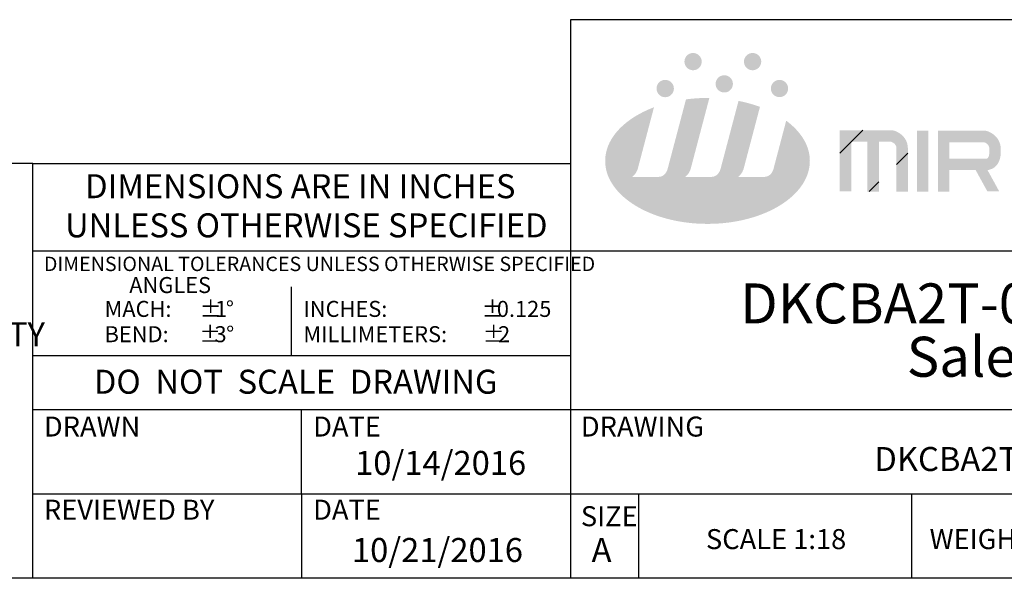
# Model space of a CAD drawing. Units: inches. Extents: x 0.5 to 10.5, y 0.5 to 7.9.
# Drawn here: x 6.4 to 8.9, y 0.5 to 2 of the extents above; entities that cross this region are included whole.
import ezdxf

# ---------------------------------------------------------------- set-up
doc = ezdxf.new("R2010")
doc.units = ezdxf.units.IN
doc.header["$MEASUREMENT"] = 0
for name, color, linetype in [('FORMAT', 7, 'Continuous'), ('LOGO_BLUE', 152, 'Continuous'), ('LOGO_GREEN', 134, 'Continuous')]:
    doc.layers.add(name, color=color, linetype=linetype)
doc.styles.add('SLDTEXTSTYLE0', font='TXT', dxfattribs={"width": 0.75})
doc.styles.add('SLDTEXTSTYLE1', font='TXT', dxfattribs={"width": 0.684783})
doc.styles.add('SLDTEXTSTYLE3', font='TXT', dxfattribs={"width": 0.7})

# ---------------------------------------------------------------- blocks, each defined once
blk = doc.blocks.new('SW_NOTE_1')
at = {"layer": 'FORMAT', "color": 0, "char_height": 0.104167, "attachment_point": 2, "style": 'SLDTEXTSTYLE0'}
for s, insert in [('DKCBA2T-04PF-2-0000C7K0', (0.9082, 0.1343)), ('Sales Drawing', (0.8929, -0.0046))]:
    blk.add_mtext(s, dxfattribs=dict(at, insert=insert))
blk = doc.blocks.new('SW_NOTE_2')
at = {"layer": 'FORMAT', "color": 0, "char_height": 0.0625, "attachment_point": 2, "style": 'SLDTEXTSTYLE3'}
for s, insert in [('THE INFORMATION CONTAINED IN', (0.5811, 0.0806)), ('THIS DRAWING IS THE SOLE PROPERTY', (0.582, -0.0028)), ('OF MIRATECH GROUP, LLC.  ANY', (0.58, -0.0861)), ('REPRODUCTION IN PART OR AS A', (0.58, -0.1694)), ('WHOLE WITHOUT THE WRITTEN', (0.5768, -0.2528)), ('PERMISSION OF MIRATECH', (0.5805, -0.3361)), ('GROUP, LLC IS PROHIBITED.', (0.5841, -0.4194))]:
    blk.add_mtext(s, dxfattribs=dict(at, insert=insert))
blk = doc.blocks.new('SW_NOTE_3')
at = {"layer": 'FORMAT', "color": 0, "char_height": 0.0625, "attachment_point": 2, "style": 'SLDTEXTSTYLE0'}
for s, insert in [('DIMENSIONS ARE IN INCHES', (0.5449, 0.0806)), ('UNLESS OTHERWISE SPECIFIED', (0.5605, -0.0213))]:
    blk.add_mtext(s, dxfattribs=dict(at, insert=insert))
blk = doc.blocks.new('SW_NOTE_4')
at = {"layer": 'FORMAT', "color": 0, "attachment_point": 1, "style": 'SLDTEXTSTYLE0'}
for s, insert, char_height in [('MACH:', (0, 0.0537), 0.04167), ('%%p', (0.2479, 0.0537), 0.04167), ('1', (0.2876, 0.0537), 0.0417), ('%%d', (0.3158, 0.0537), 0.04167)]:
    blk.add_mtext(s, dxfattribs=dict(at, insert=insert, char_height=char_height))
blk = doc.blocks.new('SW_NOTE_5')
at = {"layer": 'FORMAT', "color": 0, "attachment_point": 1, "style": 'SLDTEXTSTYLE0'}
for s, insert, char_height in [('BEND:', (0, 0.0537), 0.04167), ('%%p', (0.2465, 0.0537), 0.04167), ('3', (0.2862, 0.0537), 0.0417), ('%%d', (0.3165, 0.0537), 0.04167)]:
    blk.add_mtext(s, dxfattribs=dict(at, insert=insert, char_height=char_height))
blk = doc.blocks.new('SW_NOTE_6')
at = {"layer": 'FORMAT', "color": 0, "char_height": 0.04167, "attachment_point": 1, "style": 'SLDTEXTSTYLE0'}
for s, insert in [('INCHES:', (0, 0.0537)), ('%%p', (0.4639, 0.0537)), ('0.125', (0.5036, 0.0537))]:
    blk.add_mtext(s, dxfattribs=dict(at, insert=insert))
blk = doc.blocks.new('SW_NOTE_7')
at = {"layer": 'FORMAT', "color": 0, "attachment_point": 1, "style": 'SLDTEXTSTYLE0'}
for s, insert, char_height in [('MILLIMETERS:', (0, 0.0537), 0.041667), ('%%p', (0.4671, 0.0537), 0.04167), ('2', (0.5068, 0.0537), 0.0417)]:
    blk.add_mtext(s, dxfattribs=dict(at, insert=insert, char_height=char_height))

msp = doc.modelspace()

# ---------------------------------------------------------------- hatches: boundary and pattern name
at = {"layer": 'LOGO_BLUE'}
h = msp.add_hatch(color=256, dxfattribs=at)
edge = h.paths.add_edge_path(flags=0)
edge.add_spline(control_points=[(8.4234045, 1.5870363), (8.4234045, 1.6268846), (8.4002882, 1.6633914), (8.3618912, 1.6917944)], knot_values=[0, 0, 0, 0, 1, 1, 1, 1], weights=[1, 1, 1, 1], degree=3, periodic=0)
edge.add_line((8.3618912, 1.6917944), (8.328604, 1.5656945))
edge.add_spline(control_points=[(8.328604, 1.5656945), (8.3242014, 1.551993), (8.3153781, 1.5455051), (8.3042377, 1.5455051)], knot_values=[0, 0, 0, 0, 1, 1, 1, 1], weights=[1, 1, 1, 1], degree=3, periodic=0)
edge.add_line((8.3042377, 1.5455051), (8.2368401, 1.5455051))
edge.add_spline(control_points=[(8.2368401, 1.5455051), (8.2444866, 1.5532979), (8.2457366, 1.5532979), (8.2508159, 1.5656945)], knot_values=[0, 0, 0, 0, 1, 1, 1, 1], weights=[1, 1, 1, 1], degree=3, periodic=0)
edge.add_line((8.2508159, 1.5656945), (8.2935423, 1.7278255))
edge.add_spline(control_points=[(8.2935423, 1.7278255), (8.2760847, 1.7342281), (8.2573953, 1.7394538), (8.2376998, 1.7433014)], knot_values=[0, 0, 0, 0, 1, 1, 1, 1], weights=[1, 1, 1, 1], degree=3, periodic=0)
edge.add_line((8.2376998, 1.7433014), (8.1907904, 1.5656945))
edge.add_spline(control_points=[(8.1907904, 1.5656945), (8.1863818, 1.551993), (8.1775463, 1.5455051), (8.166412, 1.5455051)], knot_values=[0, 0, 0, 0, 1, 1, 1, 1], weights=[1, 1, 1, 1], degree=3, periodic=0)
edge.add_line((8.166412, 1.5455051), (8.0990144, 1.5455051))
edge.add_spline(control_points=[(8.0990144, 1.5455051), (8.1066243, 1.5532979), (8.1079475, 1.5532979), (8.1129841, 1.5656945)], knot_values=[0, 0, 0, 0, 1, 1, 1, 1], weights=[1, 1, 1, 1], degree=3, periodic=0)
edge.add_line((8.1129841, 1.5656945), (8.1614423, 1.7496552))
edge.add_spline(control_points=[(8.1614423, 1.7496552), (8.1614423, 1.7500942), (8.1615277, 1.7504906), (8.1615582, 1.7509113)], knot_values=[0, 0, 0, 0, 1, 1, 1, 1], weights=[1, 1, 1, 1], degree=3, periodic=0)
edge.add_spline(control_points=[(8.1615582, 1.7509113), (8.1600277, 1.7509235), (8.1585399, 1.7509784), (8.1569971, 1.7509784)], knot_values=[0, 0, 0, 0, 1, 1, 1, 1], weights=[1, 1, 1, 1], degree=3, periodic=0)
edge.add_spline(control_points=[(8.1569971, 1.7509784), (8.1377224, 1.7509784), (8.1190025, 1.7496918), (8.1009229, 1.7473259)], knot_values=[0, 0, 0, 0, 1, 1, 1, 1], weights=[1, 1, 1, 1], degree=3, periodic=0)
edge.add_line((8.1009229, 1.7473259), (8.0529708, 1.5656945))
edge.add_spline(control_points=[(8.0529708, 1.5656945), (8.0485744, 1.551993), (8.0397145, 1.5455051), (8.028574, 1.5455051)], knot_values=[0, 0, 0, 0, 1, 1, 1, 1], weights=[1, 1, 1, 1], degree=3, periodic=0)
edge.add_line((8.028574, 1.5455051), (7.961207, 1.5455051))
edge.add_spline(control_points=[(7.961207, 1.5455051), (7.9688168, 1.5532979), (7.9700791, 1.5532979), (7.9751401, 1.5656945)], knot_values=[0, 0, 0, 0, 1, 1, 1, 1], weights=[1, 1, 1, 1], degree=3, periodic=0)
edge.add_line((7.9751401, 1.5656945), (8.017586, 1.7267645))
edge.add_spline(control_points=[(8.017586, 1.7267645), (7.9413895, 1.6979164), (7.8905532, 1.6461411), (7.8905532, 1.5870363)], knot_values=[0, 0, 0, 0, 1, 1, 1, 1], weights=[1, 1, 1, 1], degree=3, periodic=0)
edge.add_spline(control_points=[(7.8905532, 1.5870363), (7.8905532, 1.4964981), (8.0098542, 1.4230821), (8.1569971, 1.4230821)], knot_values=[0, 0, 0, 0, 1, 1, 1, 1], weights=[1, 1, 1, 1], degree=3, periodic=0)
edge.add_spline(control_points=[(8.1569971, 1.4230821), (8.304134, 1.4230821), (8.4234045, 1.4964981), (8.4234045, 1.5870363)], knot_values=[0, 0, 0, 0, 1, 1, 1, 1], weights=[1, 1, 1, 1], degree=3, periodic=0)
h = msp.add_hatch(dxfattribs=at)
h.set_pattern_fill('ANSI31', color=152, style=0)
edge = h.paths.add_edge_path(flags=0)
edge.add_spline(control_points=[(8.6785921, 1.6213784), (8.6773665, 1.6499094), (8.6535551, 1.6631597), (8.6411036, 1.6662695)], knot_values=[0, 0, 0, 0, 1, 1, 1, 1], weights=[1, 1, 1, 1], degree=3, periodic=0)
edge.add_line((8.6411036, 1.6662695), (8.6393353, 1.6667024))
edge.add_line((8.6393353, 1.6667024), (8.5014425, 1.6667024))
edge.add_line((8.5014425, 1.6667024), (8.5014425, 1.6598669))
edge.add_line((8.5014425, 1.6598669), (8.5012474, 1.6598669))
edge.add_line((8.5012474, 1.6598669), (8.5012474, 1.5081141))
edge.add_line((8.5012474, 1.5081141), (8.5310406, 1.5081141))
edge.add_line((8.5310406, 1.5081141), (8.5310406, 1.6369031))
edge.add_spline(control_points=[(8.5310406, 1.6369031), (8.5435896, 1.6369031), (8.5586936, 1.6369031), (8.5734499, 1.6369031)], knot_values=[0, 0, 0, 0, 1, 1, 1, 1], weights=[1, 1, 1, 1], degree=3, periodic=0)
edge.add_line((8.5734499, 1.6369031), (8.5734499, 1.5070775))
edge.add_line((8.5734499, 1.5070775), (8.6032676, 1.5070775))
edge.add_line((8.6032676, 1.5070775), (8.6032676, 1.6369031))
edge.add_spline(control_points=[(8.6032676, 1.6369031), (8.6206398, 1.6369031), (8.6336767, 1.6369031), (8.6350852, 1.6369031)], knot_values=[0, 0, 0, 0, 1, 1, 1, 1], weights=[1, 1, 1, 1], degree=3, periodic=0)
edge.add_spline(control_points=[(8.6350852, 1.6369031), (8.6384816, 1.6357506), (8.6483476, 1.6316225), (8.6488111, 1.6207382)], knot_values=[0, 0, 0, 0, 1, 1, 1, 1], weights=[1, 1, 1, 1], degree=3, periodic=0)
edge.add_line((8.6488111, 1.6207382), (8.6488111, 1.5070775))
edge.add_line((8.6488111, 1.5070775), (8.6785921, 1.5070775))
edge.add_line((8.6785921, 1.5070775), (8.6785921, 1.6213784))
h = msp.add_hatch(color=256, dxfattribs=at)
edge = h.paths.add_edge_path(flags=0)
edge.add_spline(control_points=[(8.6785921, 1.6213784), (8.6773665, 1.6499094), (8.6535551, 1.6631597), (8.6411036, 1.6662695)], knot_values=[0, 0, 0, 0, 1, 1, 1, 1], weights=[1, 1, 1, 1], degree=3, periodic=0)
edge.add_line((8.6411036, 1.6662695), (8.6393353, 1.6667024))
edge.add_line((8.6393353, 1.6667024), (8.5014425, 1.6667024))
edge.add_line((8.5014425, 1.6667024), (8.5014425, 1.6598669))
edge.add_line((8.5014425, 1.6598669), (8.5012474, 1.6598669))
edge.add_line((8.5012474, 1.6598669), (8.5012474, 1.5081141))
edge.add_line((8.5012474, 1.5081141), (8.5310406, 1.5081141))
edge.add_line((8.5310406, 1.5081141), (8.5310406, 1.6369031))
edge.add_spline(control_points=[(8.5310406, 1.6369031), (8.5435896, 1.6369031), (8.5586936, 1.6369031), (8.5734499, 1.6369031)], knot_values=[0, 0, 0, 0, 1, 1, 1, 1], weights=[1, 1, 1, 1], degree=3, periodic=0)
edge.add_line((8.5734499, 1.6369031), (8.5734499, 1.5070775))
edge.add_line((8.5734499, 1.5070775), (8.6032676, 1.5070775))
edge.add_line((8.6032676, 1.5070775), (8.6032676, 1.6369031))
edge.add_spline(control_points=[(8.6032676, 1.6369031), (8.6206398, 1.6369031), (8.6336767, 1.6369031), (8.6350852, 1.6369031)], knot_values=[0, 0, 0, 0, 1, 1, 1, 1], weights=[1, 1, 1, 1], degree=3, periodic=0)
edge.add_spline(control_points=[(8.6350852, 1.6369031), (8.6384816, 1.6357506), (8.6483476, 1.6316225), (8.6488111, 1.6207382)], knot_values=[0, 0, 0, 0, 1, 1, 1, 1], weights=[1, 1, 1, 1], degree=3, periodic=0)
edge.add_line((8.6488111, 1.6207382), (8.6488111, 1.5070775))
edge.add_line((8.6488111, 1.5070775), (8.6785921, 1.5070775))
edge.add_line((8.6785921, 1.5070775), (8.6785921, 1.6213784))
msp.add_hatch(color=256, dxfattribs=at).paths.add_polyline_path([(8.7022938, 1.6658853), (8.7022938, 1.5070775), (8.7320931, 1.5070775), (8.7320931, 1.6658853)], flags=0)
h = msp.add_hatch(color=256, dxfattribs=at)
edge = h.paths.add_edge_path(flags=0)
edge.add_spline(control_points=[(8.9082061, 1.5739995), (8.9218161, 1.5880851), (8.9205417, 1.609616), (8.9203588, 1.6120307)], knot_values=[0, 0, 0, 0, 1, 1, 1, 1], weights=[1, 1, 1, 1], degree=3, periodic=0)
edge.add_line((8.9203588, 1.6120307), (8.9204014, 1.620354))
edge.add_spline(control_points=[(8.9204014, 1.620354), (8.9191392, 1.648885), (8.8953095, 1.6621292), (8.8828886, 1.6652268)], knot_values=[0, 0, 0, 0, 1, 1, 1, 1], weights=[1, 1, 1, 1], degree=3, periodic=0)
edge.add_line((8.8828886, 1.6652268), (8.8811019, 1.6656719))
edge.add_line((8.8811019, 1.6656719), (8.7569045, 1.6656719))
edge.add_line((8.7569045, 1.6656719), (8.7569045, 1.6605194))
edge.add_line((8.7569045, 1.6605194), (8.7568496, 1.6605194))
edge.add_line((8.7568496, 1.6605194), (8.7568496, 1.5070775))
edge.add_line((8.7568496, 1.5070775), (8.7866185, 1.5070775))
edge.add_line((8.7866185, 1.5070775), (8.7866185, 1.5629688))
edge.add_line((8.7866185, 1.5629688), (8.8553088, 1.5629688))
edge.add_line((8.8553088, 1.5629688), (8.8854679, 1.5080166))
edge.add_line((8.8854679, 1.5080166), (8.916377, 1.5080166))
edge.add_line((8.916377, 1.5080166), (8.8860898, 1.563231))
edge.add_spline(control_points=[(8.8860898, 1.563231), (8.8968705, 1.5646213), (8.9039926, 1.5695787), (8.9082061, 1.5739995)], knot_values=[0, 0, 0, 0, 1, 1, 1, 1], weights=[1, 1, 1, 1], degree=3, periodic=0)
edge = h.paths.add_edge_path(flags=0)
edge.add_spline(control_points=[(8.8906387, 1.6108538), (8.8906387, 1.6103051), (8.8906753, 1.6097075), (8.8906753, 1.609055)], knot_values=[0, 0, 0, 0, 1, 1, 1, 1], weights=[1, 1, 1, 1], degree=3, periodic=0)
edge.add_spline(control_points=[(8.8906753, 1.609055), (8.8906565, 1.6044269), (8.8897269, 1.5977476), (8.8866716, 1.5946746)], knot_values=[0, 0, 0, 0, 1, 1, 1, 1], weights=[1, 1, 1, 1], degree=3, periodic=0)
edge.add_spline(control_points=[(8.8866716, 1.5946746), (8.8860577, 1.5940689), (8.8844878, 1.5924671), (8.8792787, 1.5927742)], knot_values=[0, 0, 0, 0, 1, 1, 1, 1], weights=[1, 1, 1, 1], degree=3, periodic=0)
edge.add_line((8.8792787, 1.5927742), (8.7866185, 1.5927742))
edge.add_line((8.7866185, 1.5927742), (8.7866185, 1.6358787))
edge.add_spline(control_points=[(8.7866185, 1.6358787), (8.8211313, 1.6358787), (8.8737542, 1.6358787), (8.8768336, 1.6358787)], knot_values=[0, 0, 0, 0, 1, 1, 1, 1], weights=[1, 1, 1, 1], degree=3, periodic=0)
edge.add_spline(control_points=[(8.8768336, 1.6358787), (8.8802666, 1.6347262), (8.8901143, 1.6305859), (8.8906387, 1.6196955)], knot_values=[0, 0, 0, 0, 1, 1, 1, 1], weights=[1, 1, 1, 1], degree=3, periodic=0)
edge.add_line((8.8906387, 1.6196955), (8.8906387, 1.6108538))
at = {"layer": 'LOGO_GREEN'}
h = msp.add_hatch(color=256, dxfattribs=at)
edge = h.paths.add_edge_path(flags=0)
edge.add_spline(control_points=[(8.1193806, 1.8232541), (8.131765, 1.8232541), (8.1418383, 1.8332726), (8.1418383, 1.8456935)], knot_values=[0, 0, 0, 0, 1, 1, 1, 1], weights=[1, 1, 1, 1], degree=3, periodic=0)
edge.add_spline(control_points=[(8.1418383, 1.8456935), (8.1418383, 1.858084), (8.131765, 1.868072), (8.1193806, 1.868072)], knot_values=[0, 0, 0, 0, 1, 1, 1, 1], weights=[1, 1, 1, 1], degree=3, periodic=0)
edge.add_spline(control_points=[(8.1193806, 1.868072), (8.1070023, 1.868072), (8.0969656, 1.858084), (8.0969656, 1.8456935)], knot_values=[0, 0, 0, 0, 1, 1, 1, 1], weights=[1, 1, 1, 1], degree=3, periodic=0)
edge.add_spline(control_points=[(8.0969656, 1.8456935), (8.0969656, 1.8332726), (8.1070023, 1.8232541), (8.1193806, 1.8232541)], knot_values=[0, 0, 0, 0, 1, 1, 1, 1], weights=[1, 1, 1, 1], degree=3, periodic=0)
h = msp.add_hatch(color=256, dxfattribs=at)
edge = h.paths.add_edge_path(flags=0)
edge.add_spline(control_points=[(8.2743286, 1.8232541), (8.2866764, 1.8232541), (8.296768, 1.8332726), (8.296768, 1.8456935)], knot_values=[0, 0, 0, 0, 1, 1, 1, 1], weights=[1, 1, 1, 1], degree=3, periodic=0)
edge.add_spline(control_points=[(8.296768, 1.8456935), (8.296768, 1.858084), (8.2866764, 1.868072), (8.2743286, 1.868072)], knot_values=[0, 0, 0, 0, 1, 1, 1, 1], weights=[1, 1, 1, 1], degree=3, periodic=0)
edge.add_spline(control_points=[(8.2743286, 1.868072), (8.2619503, 1.868072), (8.2519135, 1.858084), (8.2519135, 1.8456935)], knot_values=[0, 0, 0, 0, 1, 1, 1, 1], weights=[1, 1, 1, 1], degree=3, periodic=0)
edge.add_spline(control_points=[(8.2519135, 1.8456935), (8.2519135, 1.8332726), (8.2619503, 1.8232541), (8.2743286, 1.8232541)], knot_values=[0, 0, 0, 0, 1, 1, 1, 1], weights=[1, 1, 1, 1], degree=3, periodic=0)
h = msp.add_hatch(color=256, dxfattribs=at)
edge = h.paths.add_edge_path(flags=0)
edge.add_spline(control_points=[(8.0467878, 1.7530394), (8.0592149, 1.7530394), (8.069337, 1.7631249), (8.069337, 1.7756008)], knot_values=[0, 0, 0, 0, 1, 1, 1, 1], weights=[1, 1, 1, 1], degree=3, periodic=0)
edge.add_spline(control_points=[(8.069337, 1.7756008), (8.069337, 1.7880583), (8.0592149, 1.7981134), (8.0467878, 1.7981134)], knot_values=[0, 0, 0, 0, 1, 1, 1, 1], weights=[1, 1, 1, 1], degree=3, periodic=0)
edge.add_spline(control_points=[(8.0467878, 1.7981134), (8.034312, 1.7981134), (8.0242386, 1.7880583), (8.0242386, 1.7756008)], knot_values=[0, 0, 0, 0, 1, 1, 1, 1], weights=[1, 1, 1, 1], degree=3, periodic=0)
edge.add_spline(control_points=[(8.0242386, 1.7756008), (8.0242386, 1.7631249), (8.034312, 1.7530394), (8.0467878, 1.7530394)], knot_values=[0, 0, 0, 0, 1, 1, 1, 1], weights=[1, 1, 1, 1], degree=3, periodic=0)
h = msp.add_hatch(color=256, dxfattribs=at)
edge = h.paths.add_edge_path(flags=0)
edge.add_spline(control_points=[(8.2005589, 1.7652591), (8.212925, 1.7652591), (8.2229923, 1.7752898), (8.2229923, 1.7877108)], knot_values=[0, 0, 0, 0, 1, 1, 1, 1], weights=[1, 1, 1, 1], degree=3, periodic=0)
edge.add_spline(control_points=[(8.2229923, 1.7877108), (8.2229923, 1.800089), (8.212925, 1.8100831), (8.2005589, 1.8100831)], knot_values=[0, 0, 0, 0, 1, 1, 1, 1], weights=[1, 1, 1, 1], degree=3, periodic=0)
edge.add_spline(control_points=[(8.2005589, 1.8100831), (8.1881684, 1.8100831), (8.1781256, 1.800089), (8.1781256, 1.7877108)], knot_values=[0, 0, 0, 0, 1, 1, 1, 1], weights=[1, 1, 1, 1], degree=3, periodic=0)
edge.add_spline(control_points=[(8.1781256, 1.7877108), (8.1781256, 1.7752898), (8.1881684, 1.7652591), (8.2005589, 1.7652591)], knot_values=[0, 0, 0, 0, 1, 1, 1, 1], weights=[1, 1, 1, 1], degree=3, periodic=0)
h = msp.add_hatch(color=256, dxfattribs=at)
edge = h.paths.add_edge_path(flags=0)
edge.add_spline(control_points=[(8.3443908, 1.7531674), (8.3567813, 1.7531674), (8.3668486, 1.763192), (8.3668486, 1.7756008)], knot_values=[0, 0, 0, 0, 1, 1, 1, 1], weights=[1, 1, 1, 1], degree=3, periodic=0)
edge.add_spline(control_points=[(8.3668486, 1.7756008), (8.3668486, 1.7879791), (8.3567813, 1.7979853), (8.3443908, 1.7979853)], knot_values=[0, 0, 0, 0, 1, 1, 1, 1], weights=[1, 1, 1, 1], degree=3, periodic=0)
edge.add_spline(control_points=[(8.3443908, 1.7979853), (8.3320552, 1.7979853), (8.3219941, 1.7879791), (8.3219941, 1.7756008)], knot_values=[0, 0, 0, 0, 1, 1, 1, 1], weights=[1, 1, 1, 1], degree=3, periodic=0)
edge.add_spline(control_points=[(8.3219941, 1.7756008), (8.3219941, 1.763192), (8.3320552, 1.7531674), (8.3443908, 1.7531674)], knot_values=[0, 0, 0, 0, 1, 1, 1, 1], weights=[1, 1, 1, 1], degree=3, periodic=0)

# ---------------------------------------------------------------- linework, layer by layer
at = {"layer": 'FORMAT'}
for p, q in [((7.7999971, 1.9548566), (7.7999971, 0.5000016)), ((10.4999971, 1.9548566), (7.7999971, 1.9548566)), ((6.3999971, 1.5800016), (4.8999971, 1.5800016)), ((6.3999971, 0.5000016), (6.3999971, 1.5800016)), ((6.3999971, 1.5800016), (7.7999971, 1.5800016)), ((7.7999971, 1.5443276), (7.7999971, 0.5000016)), ((6.3999971, 1.3525237), (7.7999971, 1.3525237)), ((7.7999971, 1.3525237), (10.4999971, 1.3525237)), ((7.0735261, 1.0800016), (7.0735261, 1.259002)), ((6.3999971, 1.0800016), (7.7999971, 1.0800016)), ((6.3999971, 0.9400016), (7.7999971, 0.9400016)), ((7.0999971, 0.7200016), (7.0999971, 0.9400016)), ((7.7999971, 0.9400016), (10.4999971, 0.9400016)), ((6.3999971, 0.7200016), (7.7999971, 0.7200016)), ((7.0999971, 0.7200016), (7.0999971, 0.5000016)), ((7.7999971, 0.7200016), (10.4999971, 0.7200016)), ((7.9775247, 0.7200016), (7.9775247, 0.5000016)), ((8.688431, 0.7200016), (8.688431, 0.5000016)), ((10.4999971, 0.5000016), (0.4999971, 0.5000016))]:
    msp.add_line(p, q, dxfattribs=at)

# ---------------------------------------------------------------- block references
for name, p in [('SW_NOTE_3', (6.5517204, 1.4718098)), ('SW_NOTE_1', (8.2501943, 1.1336949)), ('SW_NOTE_2', (5.0771727, 1.1696393)), ('SW_NOTE_4', (6.586992, 1.1687761)), ('SW_NOTE_6', (7.1047294, 1.1687761)), ('SW_NOTE_5', (6.586992, 1.1029023)), ('SW_NOTE_7', (7.1047294, 1.1029023))]:
    msp.add_blockref(name, p, dxfattribs=at)

# ---------------------------------------------------------------- texts
for s, insert, char_height, attachment_point, style in [('DIMENSIONAL TOLERANCES UNLESS OTHERWISE SPECIFIED', (6.4290316, 1.3376455), 0.0375, 1, 'SLDTEXTSTYLE0'), ('ANGLES', (6.6512089, 1.2845988), 0.04166667, 1, 'SLDTEXTSTYLE0'), ('DO  NOT  SCALE  DRAWING', (6.5590964, 1.0432038), 0.0625, 1, 'SLDTEXTSTYLE1'), ('DRAWN', (6.4290316, 0.9212663), 0.05208333, 1, 'SLDTEXTSTYLE0'), ('DATE', (7.1301163, 0.9212663), 0.05208333, 1, 'SLDTEXTSTYLE0'), ('DRAWING', (7.8271704, 0.9212663), 0.05208333, 1, 'SLDTEXTSTYLE0'), ('10/14/2016', (7.4621046, 0.83187), 0.0625, 2, 'SLDTEXTSTYLE0'), ('DKCBA2T-04PF-2-0000C7K0', (9.1411713, 0.8419129), 0.0625, 2, 'SLDTEXTSTYLE0'), ('REVIEWED BY', (6.4290316, 0.7047247), 0.052083333, 1, 'SLDTEXTSTYLE0'), ('DATE', (7.1301163, 0.7047247), 0.05208333, 1, 'SLDTEXTSTYLE0'), ('SIZE', (7.8271704, 0.6877849), 0.05208333, 1, 'SLDTEXTSTYLE0'), ('SCALE 1:18', (8.3355652, 0.6281122), 0.05208333, 2, 'SLDTEXTSTYLE0'), ('WEIGHT: 152 lb', (8.7353382, 0.6281122), 0.052083333, 1, 'SLDTEXTSTYLE0'), ('10/21/2016', (7.4538219, 0.6049724), 0.0625, 2, 'SLDTEXTSTYLE0'), ('A', (7.8551954, 0.6049724), 0.0625, 1, 'SLDTEXTSTYLE0')]:
    msp.add_mtext(s, dxfattribs=dict(at, insert=insert, char_height=char_height, attachment_point=attachment_point, style=style))

doc.saveas('drawing.dxf')
